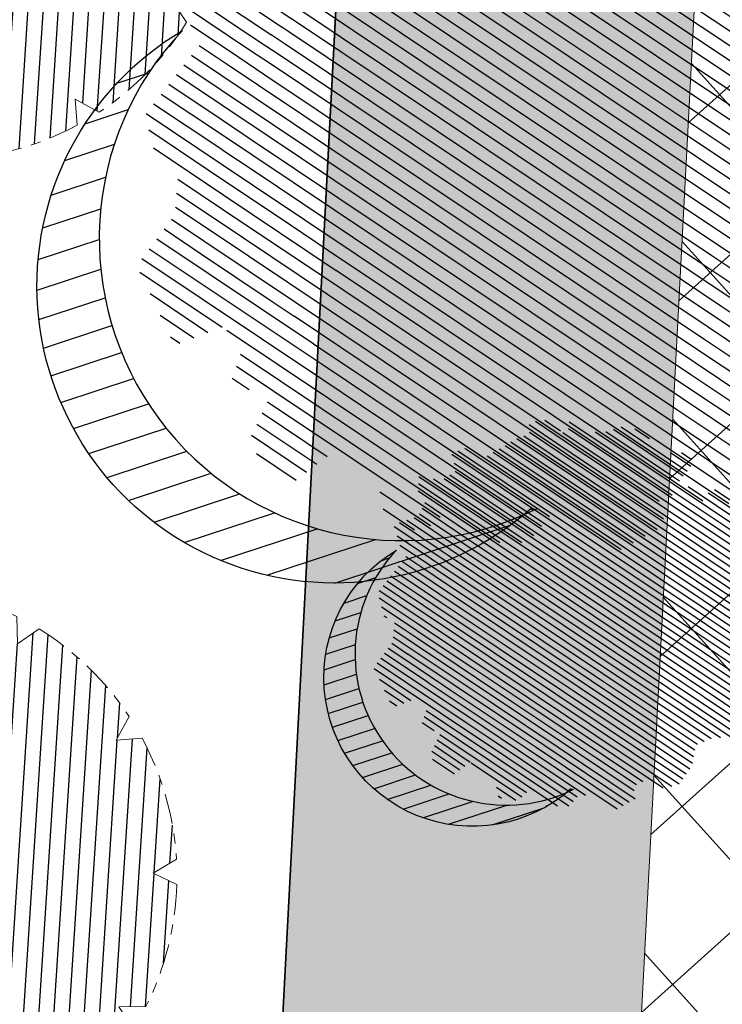
# Model space of a CAD drawing. Units: metres. Extents: x 582238 to 584065, y 2310970 to 2314674.
# Drawn here: x 583157 to 583164, y 2311952 to 2311962 of the extents above; entities that cross this region are included whole.
import ezdxf

# ---------------------------------------------------------------- set-up
doc = ezdxf.new("R2010")
doc.units = ezdxf.units.M
doc.header["$MEASUREMENT"] = 0
doc.linetypes.add('CENTER', pattern=[2, 1.25, -0.25, 0.25, -0.25])
doc.linetypes.add('CONTINOUS', pattern=[0])
for name, color, linetype, lineweight in [('!!SDD-Bolodat', 7, 'CONTINOUS', 25), ('!QH-Grass', 114, 'Continuous', 15), ('!QH-Grass-Hatch', 114, 'Continuous', 9), ('!QH-Ground-Hatch', 250, 'Continuous', 9), ('!QH-GT-Duongdo', 20, 'Continuous', 35), ('!QH-QH-Cây cảnh quan', 98, 'CENTER', 0), ('!QHPK_Đất ao hồ đầm', 154, 'Continuous', 25), ('!QHPK_Đất nông thôn', 57, 'Continuous', 25)]:
    doc.layers.add(name, color=color, linetype=linetype, lineweight=lineweight)
doc.layers.add('cay xanh', color=3, linetype='Continuous')
pattern_1 = [(67.17027211182393, (425339.4895565602, -2325858.279769692), (-0.1152077456541578, 0.0484992303164378), [])]

# ---------------------------------------------------------------- blocks, each defined once
blk = doc.blocks.new('cayvh')
at = {"layer": 'cay xanh'}
h = blk.add_hatch(dxfattribs=at)
h.set_pattern_fill('ANSI31', color=86, scale=5, angle=22)
h.set_pattern_definition([(67.00000000000001, (0, 0), (-0.5753155334077752, 0.2442069553057961), [])])
h.paths.add_polyline_path([(577042.7797835796, 2340378.602560543), (577042.7596437862, 2340377.520351677, 0.1095178435778594), (577047.8310541137, 2340376.396042543), (577048.3532635794, 2340377.389000542), (577048.8769118305, 2340376.441721795, 0.1095174544115899), (577053.8310631154, 2340378.003752291), (577053.7868435794, 2340379.124780542), (577054.7139706995, 2340378.566216253, 0.1095182067042513), (577058.2233685227, 2340382.396052712), (577057.6245435794, 2340383.344780544), (577058.7067462386, 2340383.324640864, 0.1095181571679543), (577059.8310455796, 2340388.39607001), (577058.838103579, 2340388.918260543), (577059.7853896961, 2340389.441912867, 0.1095181088364572), (577058.2233487632, 2340394.396059957), (577057.1023235793, 2340394.351840542), (577057.6608825524, 2340395.278958837, 0.109517089690294), (577053.8310548995, 2340398.788355063), (577052.8823235793, 2340398.189540542), (577052.902463506, 2340399.271756604, 0.1095177997915263), (577047.8310625276, 2340400.396058542), (577047.3088435795, 2340399.403100542), (577046.7851878611, 2340400.350392796, 0.1095171325317668), (577041.8310635685, 2340398.788360807), (577041.8752835792, 2340397.667320542), (577040.9481490328, 2340398.225877256, 0.1095171714804027), (577037.4387514705, 2340394.396048039), (577038.037563579, 2340393.44732054), (577036.9553564051, 2340393.467460304, 0.1095175867172704), (577035.8310555789, 2340388.396064752), (577036.8240035792, 2340387.873840542), (577035.876719624, 2340387.350189411, 0.1095176422296933), (577037.4387403327, 2340382.396060415), (577038.5597835799, 2340382.440280543), (577038.0012236425, 2340381.513140644, 0.1095178366559527), (577041.8310620937, 2340378.003739603)])
h.paths.add_polyline_path([(577047.5810635797, 2340388.396060544, -1), (577048.0810635797, 2340388.396060544, -1)], flags=16)
at = {"layer": '!QH-QH-Cây cảnh quan', "color": 80, "linetype": 'ByBlock'}
for p, q in [((577047.3088435795, 2340399.403100542), (577046.7851835793, 2340400.350400542)), ((577047.8310635797, 2340400.396060542), (577047.3088435795, 2340399.403100542)), ((577052.8823235793, 2340398.189540542), (577052.9024635792, 2340399.271760542)), ((577041.831063579, 2340398.788360541), (577041.8752835792, 2340397.667320542)), ((577053.831063579, 2340398.788360541), (577052.8823235793, 2340398.189540542)), ((577041.8752835792, 2340397.667320542), (577040.948143579, 2340398.225880542)), ((577057.1023235793, 2340394.351840542), (577057.6608835793, 2340395.278960541)), ((577037.4387435793, 2340394.396060541), (577038.037563579, 2340393.44732054)), ((577058.2233635798, 2340394.396060541), (577057.1023235793, 2340394.351840542)), ((577038.037563579, 2340393.44732054), (577036.9553435795, 2340393.467460543)), ((577058.838103579, 2340388.918260543), (577059.7854035789, 2340389.441920541)), ((577059.8310635797, 2340388.396060544), (577058.838103579, 2340388.918260543)), ((577035.8310635797, 2340388.396060544), (577036.8240035792, 2340387.873840542)), ((577036.8240035792, 2340387.873840542), (577035.8767035793, 2340387.350180541)), ((577058.2233635798, 2340382.396060543), (577057.6245435794, 2340383.344780544)), ((577057.6245435794, 2340383.344780544), (577058.7067635794, 2340383.324640541)), ((577037.4387435793, 2340382.396060543), (577038.5597835799, 2340382.440280543)), ((577038.5597835799, 2340382.440280543), (577038.0012235799, 2340381.513140541)), ((577053.831063579, 2340378.003740541), (577053.7868435794, 2340379.124780542)), ((577053.7868435794, 2340379.124780542), (577054.7139635793, 2340378.566220542)), ((577041.831063579, 2340378.003740541), (577042.7797835796, 2340378.602560543)), ((577042.7797835796, 2340378.602560543), (577042.759643579, 2340377.520340542)), ((577047.8310635797, 2340376.396060542), (577048.3532635794, 2340377.389000542)), ((577048.3532635794, 2340377.389000542), (577048.8769235796, 2340376.44170054))]:
    blk.add_line(p, q, dxfattribs=at)
blk.add_circle((577047.8310635797, 2340388.396060544), 0.25, dxfattribs=at)
for centre, radius, start, end in [((577047.8310835793, 2340388.396000543), 12.000058, 95.00011019567586, 119.9999999210302), ((577047.8310635797, 2340388.396100542), 11.999958, 64.99995955370713, 90.00008004031216), ((577047.8309835795, 2340388.395980543), 12.000096, 35.00009057848974, 59.99988945515074), ((577047.8311235794, 2340388.395980543), 12.000092, 125.0000997993698, 149.9998993733258), ((577047.8310435793, 2340388.396040543), 12.00001, 5.000009828689248, 29.99999936882338), ((577047.8310235789, 2340388.396060544), 11.999968, 155.0000001258375, 180.0000987068523), ((577047.8310635797, 2340388.396040543), 11.999982, 335.0000001258375, 1.866882799201138e-05), ((577047.8310635797, 2340388.396040543), 12.000006, 184.9999991358551, 209.9999993688234), ((577047.8310635797, 2340388.396040543), 11.999994, 305.0000004574438, 330.0000006311766), ((577047.8310835793, 2340388.396080541), 12.000042, 214.9999995497309, 239.999899614255), ((577047.8310435793, 2340388.396140543), 12.000082, 275.0001002292316, 299.9998994944316), ((577047.8310635797, 2340388.396020543), 11.999978, 244.9999004284435, 270)]:
    blk.add_arc(centre, radius, start, end, dxfattribs=at)
blk = doc.blocks.new('tree')
h = blk.add_hatch()
h.set_pattern_fill('ANSI31,_O', color=118, angle=22.17027211182394)
h.set_pattern_definition(pattern_1)
h.paths.add_polyline_path([(-2.004665411543101, -2.90355318877846), (-1.740157173306215, -3.308851183857768), (-1.828323816123884, -3.537927438039332), (-1.175862404517829, -3.784633072093129), (-0.7702742415131071, -3.837497192900627), (-0.6997425895533524, -3.44982377346605), (-0.1707178021315485, -3.643660482950509), (0.005623793520499001, -3.925605660770088), (0.8696967817959375, -3.890361313242465), (1.081308358290698, -3.590796362608671), (1.345824907417409, -3.555552014615386), (1.627968136162962, -3.643660482950509), (1.998286318557802, -3.44982377346605), (2.139357932959683, -3.150254018604755), (2.915264278941322, -3.009281429927796), (3.250312479678541, -2.392531755845993), (3.003430921584366, -2.075342228636145), (3.197407507686875, -1.546696220524609), (3.532455708482302, -1.722913157660514), (3.796972257492598, -1.687668809667229), (3.761702276300638, -1.33523493586108), (3.673527322825975, -1.106158680282533), (4.079115486470982, -0.6127522159367801), (4.061480495729483, -0.1898392508737743), (3.867503909219522, 0.1802143957465887), (3.849868918710853, 0.4621595744974912), (4.026210514537524, 0.8850773419253528), (3.814598937693517, 0.8674527653492987), (3.708797304250765, 0.973185810726136), (3.938043871894478, 1.237506413366645), (3.796972257317975, 1.67804395314306), (3.567725689674261, 1.625179832335561), (3.409019084414467, 1.87188066355884), (2.915264278650283, 2.435771020129323), (3.091605874360539, 2.752960546407848), (2.879994297400116, 3.105389617849141), (2.544946096371859, 2.946797256357967), (2.280429547652602, 3.211117858532816), (2.315699528844561, 3.669279974419623), (1.927746356232091, 3.616415854077786), (1.874849694489967, 3.422579144593328), (1.486896522110328, 3.528307385742664), (1.22237997315824, 3.986469501629471), (0.7991651302436367, 3.75738844461739), (0.64045852428535, 3.616415854077786), (-0.1883527933387086, 4.03933362243697), (-0.6644726085360162, 3.810252564027905), (-0.6468376177363098, 3.598796081729233), (-1.122957432409748, 3.545927157625556), (-1.70488719176501, 3.827872336842118), (-2.427888565638568, 3.299226327333599), (-2.145737026294227, 2.841069015674293), (-2.339713612513151, 2.611987957265228), (-2.710031794733367, 2.664852078072726), (-2.745301775983534, 2.241934310644865), (-3.221421591646503, 2.365287127438932), (-3.485938140482177, 2.171450417023152), (-3.556469792267306, 1.836641117464751), (-3.221421591297257, 1.537071363069117), (-3.344866525556426, 1.307995110284537), (-3.468303149798884, 0.9731858102604746), (-3.820986341044772, 0.8322132215835154), (-3.803351350652518, 0.4445398016832769), (-3.556469792092683, 0.2507030917331576), (-3.803351350827142, -0.1545949033461511), (-3.715176397352479, -0.6127522154711187), (-3.397763187298551, -0.788969153072685), (-3.64464474550914, -1.511451872065663), (-3.256691572722047, -1.96961398795247), (-3.09798496752046, -1.775777278468012), (-2.904008381185121, -2.040097880177199), (-2.992183334252331, -2.410151527728885), (-2.868738399876747, -2.709716478362679), (-2.445523556263651, -2.903553187847137)])
h.paths.add_polyline_path([(-2.374983594054356, -1.811016822699457), (-2.639500142773613, -0.9828058639541268), (-2.568960180273279, 0.0216220337897539), (-2.833476729108951, 0.7088604047894478), (-2.551325189706403, 1.748532648663967), (-2.251546969637274, 1.801396769937127), (-1.793053834757301, 2.27717865910381), (-1.793053834699094, 2.682471850421279), (-1.440378953760955, 3.2463622065261), (-0.9466158373397774, 3.070145269390195), (0.4060178623185493, 3.366203559562563), (1.072490863036364, 2.735338371712714), (1.363451587618328, 2.682471850421279), (1.980651328049134, 2.858688787557183), (2.156992923875804, 2.136206068564206), (2.932890958618372, 1.572315712459385), (3.338479122030548, 0.9203216899186372), (3.373749103280715, 0.1625946233980358), (3.339370380388571, -0.0778837553225458), (3.597876371175516, -0.4928003791719675), (3.502371511480305, -1.16950915986672), (2.633112739014904, -1.775777278002351), (2.47440613398794, -2.251559167169034), (1.892476374283432, -2.445395877119153), (1.627968136337585, -2.885933415964245), (0.8168001208687201, -3.062150353565812), (0.3054020129493438, -2.868308840785175), (-0.6292026272858493, -3.185498367529362), (-1.105322442657779, -2.991661657113581), (-0.6997425896697678, -2.498259996064007), (-1.03479079058161, -2.022478108294308)], flags=16)
h = blk.add_hatch()
h.set_pattern_fill('ANSI31,_O', color=86, angle=22.17027211182394)
h.set_pattern_definition(pattern_1)
h.paths.add_polyline_path([(-2.374983594170771, -1.811016822699457), (-1.034790789999533, -2.022478108294308), (-0.6997425896115601, -2.498259996064007), (-1.105322442250326, -2.991661658044904), (-0.6292026267619804, -3.185498367529362), (0.3054020134732127, -2.868308840319514), (0.8168001200538128, -3.062150354031473), (1.62796813622117, -2.885933416429907), (1.892476375040132, -2.445395876653492), (2.474406133871525, -2.251559167169034), (2.633112739073112, -1.775777278468012), (3.502371511480305, -1.169509158935397), (3.597876371117308, -0.4928003796376288), (3.33937038044678, -0.0778837557882071), (3.179772517003584, -1.194267149548977), (2.298064538626931, -1.564315992873162), (0.9578717355034314, -2.498259996995329), (0.0937987466459163, -2.374907180201262), (-0.8055442227632738, -1.634804689791053), (-0.946615837223362, -0.7361050336621702), (-1.369838991493452, -0.3131872648373246), (-2.004665411892347, 1.343234654515981), (-1.634347230312414, 1.660424180328845), (-1.070060771773569, 2.0128532522358), (-0.9289808465982788, 2.770580318756401), (-0.2236144635244273, 2.929177484009414), (-0.1178128303145058, 2.664852078538388), (0.2348703611060046, 2.999661376699805), (0.7815301372320392, 2.788204895332455), (1.072490863210987, 2.735338373109698), (0.4060178623185493, 3.366203559562563), (-0.946615837223362, 3.070145268924534), (-1.44037895364454, 3.246362207457423), (-1.793053834757301, 2.682471850421279), (-1.793053834757301, 2.277178657706826), (-2.251546969928313, 1.801396769471466), (-2.551325189648196, 1.748532649129629), (-2.833476729108951, 0.7088604043237865), (-2.568960180331487, 0.0216220337897539), (-2.639500142890028, -0.9828058639541268)])
h = blk.add_hatch()
h.set_pattern_fill('ANSI31,_O', color=72, angle=22.17027211182394)
h.set_pattern_definition(pattern_1)
h.paths.add_polyline_path([(-0.9466158369905316, -0.7361050327308476), (-0.8055442228214815, -1.634804689325392), (0.0937987471115776, -2.3749071797356), (0.9578717347467318, -2.498259996995329), (2.298064539616461, -1.564315992873162), (3.179772516945377, -1.194267149083316), (3.37374910339713, 0.162594623863697), (3.338479122205172, 0.9203216903842985), (2.932890959025826, 1.572315711528062), (2.156992923468351, 2.136206069495528), (1.980651328049134, 2.858688787557183), (1.363451587210875, 2.682471849955618), (0.7815301397349687, 2.788204894866794), (0.2348703612806275, 2.999661377165467), (-0.1178128303727135, 2.664852078072726), (-0.2236144636408426, 2.929177484009414), (-0.9289808465982788, 2.770580319687724), (-1.070060771831776, 2.012853251304477), (-1.634347229497507, 1.660424180794507), (-2.004665411892347, 1.343234653584659), (-1.36983899155166, -0.3131872648373246)])
blk = doc.blocks.new('cx6')
at = {"layer": 'cay xanh'}
h = blk.add_hatch(dxfattribs=at)
h.set_pattern_fill('ANSI31', color=250, scale=2.100000000041859, angle=13.86219872360917, style=0)
h.set_pattern_definition([(58.86219872360915, (-3287423.727140437, -1214024.173389612), (-0.2246806043848537, 0.1357382629032946), [])])
edge = h.paths.add_edge_path()
edge.add_arc((0.7750441611369734, 1.738649251705688), 2.72955649816541, -18.64046517886328, 172.1180901344263, ccw=False)
edge.add_arc((0.589514447328763, 1.006279825553692), 2.775438621868483, 357.1070842506099, 517.1812535434448)
edge.add_arc((-1.936922331972105, 2.082244917645631), 0.03178826829885826, 75.05741711680298, 179.283143239681, ccw=False)
at = {"layer": 'cay xanh', "color": 250, "elevation": -0.0005956078665929435}
blk.add_lwpolyline([(-1.928725696986142, 2.112958256382198, -1.098586484426199), (3.361416064200741, 0.8662049522118376, 0.8396512658385243), (-1.968708112269024, 2.082642626529352, -0.4889523857868433)], format="xyb", close=True, dxfattribs=at)
at = {"layer": 'cay xanh', "color": 114, "xscale": 0.9031680000194633, "yscale": 0.9031680000194633, "zscale": 0.9031680000194633, "rotation": 299.6636657044562}
blk.add_blockref('tree', (0.03183060081738653, -0.2730033817776863, -0.0005956078665929435), dxfattribs=at)

msp = doc.modelspace()

# ---------------------------------------------------------------- hatches: boundary and pattern name
at = {"layer": '!QH-Grass-Hatch'}
h = msp.add_hatch(dxfattribs=at)
h.set_pattern_fill('CROSS', color=256, scale=3)
h.set_pattern_definition([(356.9826734054479, (583286.59735817, 2311966.770533551), (0.7884387059328193, 0.7094817876358641), [0.375, -1.125]), (86.98267340544793, (583286.7747286169, 2311966.573423875), (-0.709481787635864, 0.7884387059328193), [0.375, -1.125])])
h.paths.add_polyline_path([(583317.0383464491, 2311906.515142802), (583321.1525326895, 2311903.104217474), (583349.7387841792, 2311936.593619571), (583316.2148275344, 2311965.20936651), (583160.9973719277, 2311973.391037021), (583157.237648486, 2311902.0639522), (583158.7851199444, 2311901.9823834, 0.4142135624675643), (583160.88762316, 2311903.874334834), (583164.0984887943, 2311964.788838222, -0.4142135624303263), (583170.4059984412, 2311970.464692525), (583280.136981446, 2311964.680660414, -0.3728246933344907), (583285.796499214, 2311959.232344678, 0.3728246934148556), (583286.7397521756, 2311958.324292055), (583287.8100630813, 2311958.267874875), (583287.903537149, 2311960.041205497), (583312.8688787082, 2311958.725256854), (583310.5001711502, 2311913.787642047), (583285.5348295908, 2311915.103590691), (583285.6283036587, 2311916.876921314), (583284.6296899966, 2311916.92955926, 0.4142135625106814), (583283.578438388, 2311915.983583543), (583281.3302989986, 2311873.333311255, -0.1717402599953683), (583279.7976939699, 2311869.634586301), (583271.3274570701, 2311860.226455037, -0.226369987729372), (583266.5525524515, 2311858.249325689), (583164.7737992937, 2311863.614187659, -0.4142135622631034), (583159.0979449925, 2311869.921697305), (583159.887502201, 2311884.90067525, 0.4142135622747074), (583157.9955507668, 2311887.003178464), (583156.4480793052, 2311887.084747264), (583155.0492841012, 2311860.54769322), (583271.2503796507, 2311854.42261489), (583270.6050808766, 2311854.940403762)])
h.paths.add_polyline_path([(583311.6727915021, 2311920.835688693), (583313.2940402164, 2311951.592989495), (583322.2815631779, 2311951.119247987), (583320.6603144635, 2311920.361947186)], flags=16)
h.paths.add_polyline_path([(583321.9419273174, 2311927.610310733), (583322.7525516744, 2311942.988961134), (583331.7400746361, 2311942.515219626), (583330.9294502789, 2311927.136569225)], flags=16)
at = {"layer": '!QH-Ground-Hatch'}
h = msp.add_hatch(dxfattribs=at)
h.set_pattern_fill('ANSI37', color=256, scale=10, angle=-3.017326579357415)
h.set_pattern_definition([(41.98267342064258, (0, 0), (-0.8361323055225391, 0.929183925636665), []), (131.9826734206426, (0, 0), (-0.929183925636665, -0.836132305522539), [])])
h.paths.add_polyline_path([(583285.6022839653, 2311954.378696117, -0.4142135624762362), (583286.6535355737, 2311955.324671834), (583287.6521492441, 2311955.272033887), (583287.8100630813, 2311958.267874875), (583286.7397521755, 2311958.324292055, -0.3728246933811701), (583285.7964992139, 2311959.232344678, 0.3728246933302573), (583280.136981446, 2311964.680660415), (583170.405998441, 2311970.464692526, 0.4142135624254752), (583164.0984887943, 2311964.788838223), (583160.8876231601, 2311903.874334835, -0.4142135625022125), (583158.7851199441, 2311901.9823834), (583157.237648486, 2311902.063952201), (583156.4480793052, 2311887.084747265), (583157.9955507673, 2311887.003178464, -0.4142135622874462), (583159.887502201, 2311884.900675249), (583159.0979449926, 2311869.921697306, 0.41421356226714), (583164.7737992936, 2311863.61418766), (583266.5525524524, 2311858.24932569, 0.2263699877495693), (583271.3274570709, 2311860.226455037), (583279.7976939704, 2311869.634586302, 0.1717402599672599), (583281.3302989986, 2311873.333311255), (583283.578438388, 2311915.983583543, -0.414213562473419), (583284.6296899964, 2311916.92955926), (583285.6283036587, 2311916.876921314), (583285.7862174958, 2311919.872762301), (583284.7876038312, 2311919.925400247, -0.4142135620278602), (583283.8416281155, 2311920.976651855)])
h.paths.add_polyline_path([(583231.5307523232, 2311952.222853074), (583231.9518068653, 2311960.210832291, -0.4142135622577618), (583234.0543100814, 2311962.102783724), (583269.0057882408, 2311960.26045563, -0.4142135624619131), (583270.8977396743, 2311958.157952414), (583270.4766851316, 2311950.16997317, -0.4142135625102862), (583268.3741819141, 2311948.278021737), (583233.422703755, 2311950.120349858, -0.4142135622624163)], flags=16)
h.paths.add_polyline_path([(583225.2232426738, 2311946.54699878, 0.4142135622315353), (583226.1692183898, 2311945.495747171), (583232.1606734174, 2311945.179931455, -0.4142135623487648), (583233.1066491334, 2311944.128679846), (583233.0540111877, 2311943.130066197), (583238.0470794995, 2311942.866876468), (583238.0997174452, 2311943.865490115, -0.4142135623024068), (583239.1509690537, 2311944.811465831), (583269.1096058491, 2311943.232315479, -0.4142135622491752), (583270.055581565, 2311942.181063871), (583269.6862901014, 2311935.175100879), (583267.6889432869, 2311935.278109499), (583267.4783915034, 2311931.283654848), (583269.4757383178, 2311931.180646229), (583269.3178490859, 2311928.185272046, -0.4142135624079599), (583268.2665974777, 2311927.23929633), (583267.2679838361, 2311927.291934275), (583267.0047941069, 2311922.298865963), (583268.0034077493, 2311922.246228017, -0.4142135620852525), (583268.9493834646, 2311921.194976409), (583268.7404341544, 2311917.230922865, -0.4142135624028935), (583267.689182546, 2311916.284947149), (583266.6905689052, 2311916.337585093), (583266.4273791759, 2311911.344516781), (583267.4259928169, 2311911.291878836, -0.4142135622721891), (583268.3719685331, 2311910.240627228), (583267.844787841, 2311900.239290072, -0.4142135625902776), (583266.7935362324, 2311899.293314355), (583252.8127180532, 2311900.030257565, -0.4142135621641507), (583251.8667423376, 2311901.081509172), (583252.39392303, 2311911.082846329, -0.4142135623241864), (583253.4451746375, 2311912.028822045), (583254.443788282, 2311911.9761841), (583254.7069780113, 2311916.969252413), (583253.708364368, 2311917.021890357, -0.4142135625065726), (583252.762388651, 2311918.073141966), (583252.9713379617, 2311922.037195512, -0.4142135628041599), (583254.0225895718, 2311922.983171228), (583255.021203213, 2311922.930533282), (583255.2843929422, 2311927.923601594), (583238.3079606744, 2311928.818446682, -0.4142135624630908), (583237.361984958, 2311929.869698292), (583237.4154121795, 2311930.883285574), (583232.4223438677, 2311931.146475303), (583232.36970592, 2311930.147861622, -0.4142135622473626), (583231.3184543112, 2311929.201885907), (583217.9537376463, 2311929.906353776, -0.4142135623825242), (583217.0077619303, 2311930.957605385), (583217.0603998774, 2311931.956219058), (583212.0673315651, 2311932.219408788), (583212.0146936183, 2311931.220795115, -0.4142135624009124), (583210.9634420095, 2311930.274819399), (583201.3600444397, 2311930.781024296, -0.4142135623610476), (583200.4140687234, 2311931.832275905), (583200.5712302809, 2311934.813845085), (583194.5800847199, 2311935.139849236), (583194.4215974736, 2311932.133129938, -0.4142135623588305), (583193.3703458649, 2311931.187154222), (583171.4008452942, 2311932.345189043, -0.4142135623910466), (583170.4548695782, 2311933.396440652), (583170.771400441, 2311939.401462981, -0.4142135623702415), (583171.8226520501, 2311940.347438697), (583172.821265718, 2311940.29480075), (583173.5056570605, 2311953.278638546), (583172.5070433993, 2311953.331276492, -0.4142135623490796), (583171.5610676818, 2311954.3825281), (583171.8775985375, 2311960.387550429, -0.4142135623830883), (583172.9288501454, 2311961.333526146), (583194.8983507176, 2311960.175491347, -0.4142135623720409), (583195.8443264345, 2311959.12423974), (583195.5277955786, 2311953.119217411, -0.4142135622322312), (583194.4765439712, 2311952.173241694), (583193.4779303081, 2311952.225879638), (583193.2147405808, 2311947.232811328), (583194.2133542441, 2311947.180173382, -0.4142135622564478), (583195.1593299609, 2311946.128921774), (583194.7906365128, 2311939.134303886), (583200.7817820662, 2311938.808299736), (583201.1510119349, 2311945.813094131, -0.4142135624233398), (583202.2022635442, 2311946.759069848), (583208.1939454995, 2311946.44324217, 0.4142135621695539), (583209.2451971081, 2311947.389217885), (583209.5610002783, 2311953.380434816, -0.4142135619729303), (583210.6122518863, 2311954.326410531), (583211.610865562, 2311954.273772585), (583212.084582559, 2311963.260830499), (583224.0681734527, 2311962.62916318), (583223.5944564561, 2311953.642105266), (583224.5930701204, 2311953.58946732, -0.4142135622705329), (583225.5390458367, 2311952.538215712)], flags=16)
h.paths.add_polyline_path([(583222.928232644, 2311950.154525836), (583211.9067484644, 2311950.735479527), (583212.5402791018, 2311962.754420327), (583223.5617632812, 2311962.173466636)], flags=0)
h.paths.add_polyline_path([(583247.5268059516, 2311941.884800465), (583246.94585226, 2311930.863316286), (583202.9703441678, 2311933.181310223), (583203.5512978594, 2311944.202794403)], flags=0)
h.paths.add_polyline_path([(583219.373165579, 2311954.105229758), (583215.8574523872, 2311954.290546592), (583216.0953461675, 2311958.803716405), (583219.6110593597, 2311958.618399571)], flags=0)
h.paths.add_polyline_path([(583243.5761020294, 2311938.3297334), (583243.390785195, 2311934.814020208), (583206.9210480899, 2311936.736377289), (583207.1063649246, 2311940.252090481)], flags=0)
h.paths.add_polyline_path([(583242.5269069643, 2311937.385608279), (583242.4466600732, 2311935.863215273), (583207.9702431551, 2311937.68050241), (583208.0504900459, 2311939.202895416)], flags=0)
h.paths.add_polyline_path([(583248.0309075931, 2311923.298998857), (583246.0841048372, 2311886.365493976), (583170.1894665528, 2311890.365977733), (583172.136269253, 2311927.299482783)], flags=16)
h.paths.add_polyline_path([(583256.4778219636, 2311941.412983248), (583267.4993061428, 2311940.832029555), (583265.4445019381, 2311901.849589775), (583254.4230177583, 2311902.430543466)], flags=0)
h.paths.add_polyline_path([(583260.0328890292, 2311937.462279325), (583263.5486022215, 2311937.276962491), (583261.8894348729, 2311905.800293698), (583258.3737216811, 2311905.985610532)], flags=0)
h.paths.add_polyline_path([(583260.97701415, 2311936.41308426), (583262.4994071557, 2311936.332837369), (583260.9453097517, 2311906.849488763), (583259.4229167454, 2311906.929735653)], flags=0)
h.paths.add_polyline_path([(583192.0255075584, 2311933.757518606), (583173.0117157168, 2311934.756301628), (583174.2736884673, 2311958.763161782), (583193.2874803101, 2311957.76437876)], flags=0)
h.paths.add_polyline_path([(583189.2233366711, 2311952.628897604), (583188.5219140082, 2311939.127893445), (583177.0960999553, 2311939.699367384), (583177.7975226186, 2311953.200371544)], flags=0)
h.paths.add_polyline_path([(583188.1686936613, 2311951.686704353), (583187.5797207576, 2311940.182536454), (583178.1507429649, 2311940.641560635), (583178.7397158694, 2311952.145728534)], flags=0)
h.paths.add_polyline_path([(583230.9729422707, 2311882.107201909, -0.4142135623697892), (583231.9153415784, 2311881.052743022), (583231.8593117913, 2311880.054313968), (583242.8422587821, 2311879.43797352), (583242.8982885726, 2311880.436402598, -0.4142135625389841), (583243.9527474622, 2311881.378801904), (583247.9160683666, 2311881.156388468, -0.4142135624719187), (583248.8584676719, 2311880.101929578), (583248.8024378805, 2311879.103500499), (583253.7945833678, 2311878.823351538), (583253.8506131592, 2311879.821780617, -0.4142135623487542), (583254.9050720488, 2311880.764179922), (583264.9045607444, 2311880.203029133, -0.4142135621605854), (583265.8469600495, 2311879.148570244), (583265.0625302352, 2311865.170336017, -0.4142135621634205), (583264.0080713469, 2311864.227936712), (583254.0074498795, 2311864.789151055, -0.4145460966550783), (583253.065114822, 2311865.844743333), (583253.1222131471, 2311866.841975465), (583248.1300676465, 2311867.122124427), (583248.0740378557, 2311866.123695352, -0.4142135624341775), (583247.0195789664, 2311865.181296046), (583243.0562580632, 2311865.403709483, -0.4142135619979798), (583242.1138587579, 2311866.458168371), (583242.1698885476, 2311867.456597448), (583231.1869415605, 2311868.072937896), (583231.1321075141, 2311867.075578671, -0.4145460966939344), (583230.0775856633, 2311866.132045903), (583220.0769641958, 2311866.693260247, -0.4142135621679424), (583219.1345648897, 2311867.747719135), (583219.3024639369, 2311870.739614928), (583213.2336587047, 2311871.069844876), (583213.0759236686, 2311868.077396016, -0.4142135621649882), (583212.0246720609, 2311867.1314203), (583202.0222019248, 2311867.658660711, -0.4145460966690241), (583201.0762866064, 2311868.71104592), (583201.1299971472, 2311869.70846628), (583190.1450199018, 2311870.287495631), (583190.0923819575, 2311869.28888199, -0.4142135620424143), (583189.0411303506, 2311868.342906273), (583185.0770768056, 2311868.551855577, -0.4142135624385594), (583184.1311010877, 2311869.603107184), (583184.1837390311, 2311870.601720824), (583179.1906707049, 2311870.864910546), (583179.1392248641, 2311869.867370838, -0.4145460966580627), (583178.0879141445, 2311868.920261452), (583168.0854440086, 2311869.447501864, -0.4142135621756607), (583167.1394682918, 2311870.498753471), (583167.8764114808, 2311884.479571651, -0.4142135621607215), (583168.9276630875, 2311885.425547369), (583178.9290002439, 2311884.898366692, -0.4142135623485865), (583179.8749759621, 2311883.847115085), (583179.8223380189, 2311882.848501441), (583184.8154063317, 2311882.585311719), (583184.8680442749, 2311883.583925363, -0.4142135624709042), (583185.9192958816, 2311884.529901081), (583189.883349428, 2311884.320951777, -0.4142135625692147), (583190.829325146, 2311883.269700169), (583190.7766872019, 2311882.271086526), (583201.7616644511, 2311881.692057175), (583201.8143023958, 2311882.690670793, -0.4142135623508571), (583202.8655540049, 2311883.636646508), (583212.86689116, 2311883.109465803, -0.4142135621533733), (583213.8128668754, 2311882.058214195), (583213.4442104894, 2311875.064299527), (583219.5265830985, 2311874.733331319), (583219.9189946863, 2311881.725953364, -0.4142135621501145), (583220.9734535732, 2311882.668352671)], flags=16)
h.paths.add_polyline_path([(583263.2861169042, 2311877.808227039), (583262.6677281461, 2311866.788779863), (583221.6954080279, 2311869.088062396), (583222.3137967861, 2311880.107509571)], flags=0)
h.paths.add_polyline_path([(583211.256591457, 2311880.70917995), (583210.6756377826, 2311869.687695771), (583169.6957437051, 2311871.84778777), (583170.27669738, 2311882.869271951)], flags=0)
h.paths.add_polyline_path([(583225.8554233599, 2311876.144752383), (583259.3233597161, 2311874.266600464), (583259.1261015725, 2311870.751537051), (583225.6581652153, 2311872.629688968)], flags=0)
h.paths.add_polyline_path([(583226.7959790672, 2311875.092356313), (583258.2709636454, 2311873.326044758), (583258.1855458646, 2311871.803933122), (583226.710561287, 2311873.570244677)], flags=0)
h.paths.add_polyline_path([(583207.3058875403, 2311877.154112879), (583207.1205707118, 2311873.638399686), (583173.6464476218, 2311875.402854841), (583173.8317644512, 2311878.918568033)], flags=0)
h.paths.add_polyline_path([(583206.256692477, 2311876.209987757), (583206.176445588, 2311874.687594751), (583174.6956426855, 2311876.346979964), (583174.7758895741, 2311877.86937297)], flags=0)
at = {"layer": '!QHPK_Đất ao hồ đầm'}
h = msp.add_hatch(dxfattribs=at)
h.set_pattern_fill('MUDST', color=256, scale=0.3, style=0)
h.set_pattern_definition([(0, (-500, 0), (3.81, 1.905), [1.905, -1.905, 0, -1.905, 0, -1.905])])
h.paths.add_polyline_path([(583312.8819096925, 2311815.138686371), (583331.1851086022, 2311837.739220742), (583354.7166252712, 2311867.080384938), (583386.8104142406, 2311909.097936704), (583409.6298142406, 2311936.464836704), (583436.6216013537, 2311966.525462416), (583437.1311179283, 2311966.363445833), (583437.8678660352, 2311967.148603119), (583437.6685882348, 2311967.554383509), (583457.6031142408, 2311991.007736704), (583480.9629598359, 2312017.949759103, 0.03210075720870217), (583481.9572328349, 2312021.267282001), (583481.951326436, 2312021.310623245), (583481.9713871249, 2312021.328888319, 0.1613533535321715), (583480.3555144463, 2312038.235831472), (583478.5398985461, 2312036.27098184), (583477.5285658578, 2312036.404693131), (583465.3630028383, 2312022.814143322), (583463.7508, 2312020.2663), (583402.0097000002, 2311950.085200001), (583335.6951, 2311871.5129), (583295.8683, 2311822.4051), (583292.0301525979, 2311823.193098238), (583290.4056137054, 2311821.168504667), (583291.3901000001, 2311818.114200001), (583263.9166, 2311782.2062), (583240.3203, 2311751.3658), (583207.4675, 2311707.370300001), (583194.1580532502, 2311690.66728889), (583193.8239000001, 2311689.0992), (583180.5093, 2311666.9999), (583178.2933, 2311663.258), (583179.4687880904, 2311659.681557894), (583175.7769379177, 2311653.680776698), (583172.5691139634, 2311655.806763292), (583163.2485954356, 2311639.719217655), (583160.1055797429, 2311634.294261066), (583155.5098103057, 2311623.812892321), (583156.0361847389, 2311621.673068373), (583152.9328382066, 2311614.212642443), (583153.418744328, 2311612.002609056), (583152.8860862777, 2311610.991769261), (583151.8284768913, 2311609.199098417), (583150.0890323406, 2311605.439350427), (583147.7699091054, 2311599.103825901), (583146.7949392903, 2311595.44542258), (583144.946912663, 2311593.147394479), (583140.465263317, 2311593.147394479), (583139.3968225896, 2311592.514660006), (583138.371991688, 2311590.354635424), (583137.9765099492, 2311588.921102479), (583135.0816043848, 2311582.154301476), (583133.6392263309, 2311579.076957973), (583132.8490073965, 2311577.391009482), (583130.9168660397, 2311573.268745811), (583128.1300439299, 2311566.894300149), (583127.5480070119, 2311565.081379909), (583123.8738792047, 2311557.630386024), (583123.2415367335, 2311555.05581127), (583119.717302284, 2311550.547106266), (583111.2770069041, 2311537.030916332), (583109.7747103202, 2311532.512176043), (583104.0411858911, 2311521.434084218), (583101.4102838614, 2311517.400124745), (583097.7470585108, 2311510.221861236), (583095.9154458354, 2311508.389113107), (583093.781347358, 2311503.820293133), (583085.1686567378, 2311484.831506276), (583082.6064833653, 2311478.697674601), (583080.9215106599, 2311474.663857428), (583076.7344686973, 2311469.012909661), (583075.5183127166, 2311466.604092127), (583068.8690773958, 2311452.152837021), (583066.0855558651, 2311447.811236171), (583064.1557786943, 2311444.760149281), (583062.2582001191, 2311440.807207641), (583061.1897593918, 2311439.470828797), (583056.9721, 2311433.457), (583053.5537398312, 2311426.918113694), (583053.2527711322, 2311424.961572768), (583052.2887616352, 2311423.72157741), (583051.1838177473, 2311422.384755506), (583049.1860175709, 2311418.563218988), (583043.2955761269, 2311407.21140149), (583042.7623046906, 2311404.944358384), (583041.215380413, 2311401.064074368), (583039.9763344008, 2311400.007312084), (583037.6490405898, 2311395.329217197), (583036.7191836113, 2311393.571606938), (583035.8284781756, 2311390.750592639), (583035.6211011248, 2311389.261186311), (583034.045381753, 2311385.783839262), (583032.5507, 2311383.387763023), (583031.2918169232, 2311381.04448207), (583028.1246533388, 2311374.782592625), (583023.3722, 2311364.892), (583021.5444193359, 2311362.90205651), (583020.6362612938, 2311361.172504338), (583018.5820260597, 2311351.294562872), (583009.905797869, 2311341.995951537), (583006.9509975287, 2311337.91), (582999.6752171346, 2311327.6), (582991.5984333942, 2311313.365989266), (582985.3550870118, 2311297.385889757), (582984.5826292008, 2311295.428990974), (582971.905540531, 2311268.397562339), (582970.1398609504, 2311264.632593676), (582969.0600000002, 2311262.33), (582955.2993530409, 2311212.712095979), (582954.5842630733, 2311208.35774412), (582948.3212443182, 2311187.111441528), (582953.46324581, 2311186.841084595, 0.1666614732612242), (582960.9189573108, 2311197.147415999), (582964.6591168883, 2311211.92068393, -0.01212339076143469), (582966.0735146608, 2311216.987760808), (582966.2181648009, 2311223.89708987), (582975.1026466555, 2311252.647694303), (582978.2411912918, 2311262.804173523), (582988.2578231101, 2311282.71621831), (582992.4730980315, 2311290.274447245), (582993.4932579407, 2311292.103652288), (582998.2076773829, 2311300.556875886), (583007.7568663829, 2311321.805299517), (583013.5092749414, 2311331.589501773), (583017.3632932791, 2311336.667741383), (583021.0905182323, 2311342.482745229), (583022.3956835314, 2311343.910826044), (583046.3623570517, 2311396.453871571, -0.01811749467933042), (583053.1246481325, 2311409.960663348), (583092.7955069217, 2311482.507773044), (583127.2354888098, 2311542.255494043), (583130.6135232223, 2311548.275143685), (583133.0075951895, 2311553.795407163), (583133.7905213648, 2311556.383463102), (583142.0852529502, 2311571.41788044), (583144.6800375736, 2311575.25792414), (583145.027208795, 2311577.301776298), (583151.7448293214, 2311586.472597221), (583152.224537403, 2311587.759884598), (583152.224537403, 2311589.97423175), (583158.5970231694, 2311602.994603429), (583158.3571691285, 2311604.434619816), (583157.0718206536, 2311606.691335009), (583158.7003570534, 2311610.731325764), (583161.0627971003, 2311612.759648751), (583165.7134174253, 2311615.887425255), (583167.5923052354, 2311619.020302201), (583168.0440016405, 2311620.988586616), (583168.7199539375, 2311623.934074681), (583176.8477351841, 2311637.468319614), (583184.4849058931, 2311651.033928539), (583185.9697720751, 2311654.437603638), (583185.9697720751, 2311657.677630891), (583189.9851951471, 2311661.768596157), (583191.7085363151, 2311662.292406767), (583198.0271195498, 2311672.717357121), (583202.1100894718, 2311679.45379742), (583202.5461877278, 2311680.784721658), (583202.197309123, 2311682.224738045), (583201.574418531, 2311684.795754577), (583205.3917288485, 2311687.450252058), (583207.9101962771, 2311689.779369474), (583210.8865668746, 2311690.471334682), (583213.099612271, 2311690.471334682), (583214.5886868964, 2311692.327104912), (583216.9278142408, 2311695.535336704), (583252.6178142406, 2311740.915336704), (583253.9054142407, 2311742.542236704), (583269.4736142408, 2311765.732036705)])
at = {"layer": '!QHPK_Đất nông thôn'}
h = msp.add_hatch(dxfattribs=at)
h.set_pattern_fill('BRASS', color=256, angle=45, style=0)
h.set_pattern_definition([(45, (0, 0), (-4.490128060534577, 4.490128060534577), []), (45, (-2.245064030284993, 2.245064030401409), (-4.490128060534577, 4.490128060534577), [3.175, -1.5875])])
h.paths.add_polyline_path([(583137.9765099492, 2311588.921102479), (583138.371991688, 2311590.354635424), (583139.3968225896, 2311592.514660006), (583140.465263317, 2311593.147394479), (583144.946912663, 2311593.147394479), (583146.7949392903, 2311595.44542258), (583147.7699091054, 2311599.103825901), (583150.0890323406, 2311605.439350427), (583151.8284768913, 2311609.199098417), (583152.8860862777, 2311610.991769261), (583153.418744328, 2311612.002609056), (583152.9328382066, 2311614.212642443), (583156.0361847389, 2311621.673068373), (583155.5098103057, 2311623.812892321), (583160.1055797429, 2311634.294261066), (583163.2485954356, 2311639.719217655), (583172.5691139634, 2311655.806763292), (583175.7769379177, 2311653.680776698), (583179.4687880904, 2311659.681557894), (583178.2933, 2311663.258), (583180.5093, 2311666.9999), (583193.8239000001, 2311689.0992), (583194.1580532502, 2311690.66728889), (583207.4675, 2311707.370300001), (583240.3203, 2311751.3658), (583263.9166, 2311782.2062), (583291.3901000001, 2311818.114200001), (583290.4056137054, 2311821.168504667), (583279.9034285053, 2311808.080078936), (583251.93, 2311829.69), (583248.88, 2311825.73), (583245.83, 2311821.76), (583242.79, 2311817.79), (583239.74, 2311813.82), (583236.6900000001, 2311809.86), (583233.64, 2311805.9), (583230.59, 2311801.94), (583227.54, 2311797.98), (583224.48, 2311794.03), (583221.4400000001, 2311790.06), (583218.39, 2311786.1), (583215.34, 2311782.14), (583212.29, 2311778.18), (583213.0962182948, 2311777.559223221), (583207.1223323554, 2311771.002912511), (583199.6795777949, 2311761.565907849), (583197.5643685203, 2311763.234126107), (583192.652198507, 2311757.4027955), (583194.8031100304, 2311755.590920338), (583184.3290057008, 2311743.033718546), (583163.4601049059, 2311718.014395632), (583148.5652635325, 2311699.54156989), (583148.3921744124, 2311696.257833055), (583165.9980198843, 2311681.174298078), (583160.9800003399, 2311674.480000454), (583159.890000151, 2311675.350000605), (583157.4900001509, 2311672.500000604), (583155.9405287362, 2311670.229488036), (583156.6156655862, 2311669.574809879), (583144.1707181779, 2311649.701048058), (583140.3360977119, 2311646.473171336), (583138.6400001508, 2311643.220000606), (583134.2500001509, 2311634.800000605), (583132.650000151, 2311631.460000605), (583132.120000151, 2311624.610000604), (583128.670000151, 2311619.500000604), (583125.3424191952, 2311615.758041643), (583122.8112880685, 2311609.554987896), (583111.0200001511, 2311615.730000604), (583108.5300001509, 2311612.000000604), (583098.890000151, 2311597.570000604), (583105.0200001509, 2311592.530000605), (583107.580000151, 2311590.850000605), (583109.3803294213, 2311590.022230163), (583108.2100001511, 2311588.370000604), (583102.930000151, 2311580.940000604), (583105.680000151, 2311578.030000605), (583097.5022998818, 2311567.165031248), (583094.390000151, 2311563.030000604), (583091.4700001508, 2311560.150000604), (583089.8000001509, 2311558.360000605), (583087.1600001508, 2311555.150000605), (583085.0300001511, 2311551.230000604), (583081.1300001508, 2311546.680000605), (583078.4900001506, 2311542.140000605), (583080.356352842, 2311540.882668265), (583078.050793099, 2311537.460353023), (583076.160000151, 2311534.110000605), (583080.420000151, 2311531.490000604), (583079.9300001508, 2311530.680000605), (583082.4690415112, 2311528.112642798), (583079.3000001507, 2311522.120000605), (583076.440000151, 2311516.260000605), (583072.850000151, 2311508.640000605), (583066.890000151, 2311497.750000605), (583063.5200001507, 2311491.410000604), (583060.1100001507, 2311485.450000605), (583058.0500001509, 2311482.190000604), (583056.0200001509, 2311478.870000605), (583052.3100001509, 2311471.570000604), (583047.910000151, 2311463.440000605), (583044.9800001509, 2311457.640000605), (583041.5000001509, 2311451.250000605), (583041.1200001508, 2311450.000000605), (583037.2100001508, 2311442.370000605), (583036.8100001509, 2311442.510000604), (583033.0600001509, 2311435.130000605), (583030.1800001508, 2311429.850000605), (583027.5200001509, 2311424.590000604), (583020.840000151, 2311414.520000604), (583015.7500001509, 2311406.470000605), (583015.360000151, 2311406.660000604), (583010.3000001509, 2311398.560000604), (583008.600000151, 2311399.460000604), (583004.0800001507, 2311392.160000604), (583000.0000001509, 2311385.580000605), (582997.7199474927, 2311381.913111793), (582993.3200001509, 2311384.210000604), (582991.130000151, 2311386.000000604), (582984.5400001509, 2311388.270000604), (582980.5700001512, 2311390.790000605), (582969.0000001509, 2311399.380000605), (582968.390000151, 2311398.670000605), (582959.0200001509, 2311405.230000603), (582953.2000001508, 2311411.350000605), (582945.2461851256, 2311418.003970372), (582941.9499993047, 2311424.010001267), (582915.8900001508, 2311444.410000605), (582914.1700001508, 2311441.980000605), (582913.0600001512, 2311437.980000605), (582916.9200001508, 2311433.160000605), (582902.630000151, 2311417.130000605), (582925.090000151, 2311393.720000606), (582926.7200001508, 2311388.030000604), (582922.640000151, 2311381.860000604), (582949.9348305393, 2311363.514670158), (582942.78, 2311354.22), (582940.66, 2311350.93), (582953.8200000001, 2311341.32), (582942.63, 2311327.03), (582944.531170904, 2311325.47254361), (582944.3, 2311324.23), (582943.23, 2311322.79), (582941.0700000001, 2311319.4), (582938.89, 2311315.69), (582934.6, 2311309.53), (582931.68, 2311304.02), (582931.5, 2311304.1), (582930.39, 2311301.68), (582929.64, 2311300.55), (582927.86, 2311296.77), (582925.0549466353, 2311293.682957144), (582922.56, 2311295.95), (582920.62, 2311297.62), (582920.09, 2311297.63), (582919.73, 2311297.44), (582911.5056206316, 2311285.5442079), (582915.160000151, 2311282.210000605), (582926.7113352059, 2311276.087446139), (582928.48, 2311275.15), (582920.24, 2311257.9), (582919.3200000001, 2311258.27), (582919.06, 2311258.01), (582916.67, 2311252.59), (582912.02, 2311242.29), (582911.02, 2311239.42), (582918.54, 2311237.67), (582915.73, 2311234.11), (582912.24, 2311228.77), (582909.75, 2311223.15), (582908.99, 2311219.69), (582910.14, 2311217.65), (582910.92, 2311214.98), (582909.85, 2311212.72), (582909.42, 2311212.81), (582909.02, 2311209.78), (582908.84, 2311205.85), (582909.27, 2311203.63), (582909.61, 2311202.92), (582910.18, 2311201.42), (582911.2000000001, 2311199.68), (582911.61, 2311197.96), (582909.5183235261, 2311189.151627373), (582948.3212443182, 2311187.111441528), (582954.5842630733, 2311208.35774412), (582955.2993530409, 2311212.712095979), (582969.0600000002, 2311262.33), (582970.1398609504, 2311264.632593676), (582971.905540531, 2311268.397562339), (582984.5826292008, 2311295.428990974), (582985.3550870118, 2311297.385889757), (582991.5984333942, 2311313.365989266), (582999.6752171346, 2311327.6), (583006.9509975287, 2311337.91), (583009.905797869, 2311341.995951537), (583018.5820260597, 2311351.294562872), (583020.6362612938, 2311361.172504338), (583021.5444193359, 2311362.90205651), (583023.3722, 2311364.892), (583028.1246533388, 2311374.782592625), (583031.2918169232, 2311381.04448207), (583032.5507, 2311383.387763023), (583034.045381753, 2311385.783839262), (583035.6211011248, 2311389.261186311), (583035.8284781756, 2311390.750592639), (583036.7191836113, 2311393.571606938), (583037.6490405898, 2311395.329217197), (583039.9763344008, 2311400.007312084), (583041.215380413, 2311401.064074368), (583042.7623046906, 2311404.944358384), (583043.2955761269, 2311407.21140149), (583049.1860175709, 2311418.563218988), (583051.1838177473, 2311422.384755506), (583052.2887616352, 2311423.72157741), (583053.2527711322, 2311424.961572768), (583053.5537398312, 2311426.918113694), (583056.9721, 2311433.457), (583061.1897593918, 2311439.470828797), (583062.2582001191, 2311440.807207641), (583064.1557786943, 2311444.760149281), (583066.0855558651, 2311447.811236171), (583068.8690773958, 2311452.152837021), (583075.5183127166, 2311466.604092127), (583076.7344686973, 2311469.012909661), (583080.9215106599, 2311474.663857428), (583082.6064833653, 2311478.697674601), (583085.1686567378, 2311484.831506276), (583093.781347358, 2311503.820293133), (583095.9154458354, 2311508.389113107), (583097.7470585108, 2311510.221861236), (583101.4102838614, 2311517.400124745), (583104.0411858911, 2311521.434084218), (583109.7747103202, 2311532.512176043), (583111.2770069041, 2311537.030916332), (583119.717302284, 2311550.547106266), (583123.2415367335, 2311555.05581127), (583123.8738792047, 2311557.630386024), (583127.5480070119, 2311565.081379909), (583128.1300439299, 2311566.894300149), (583130.9168660397, 2311573.268745811), (583132.8490073965, 2311577.391009482), (583133.6392263309, 2311579.076957973), (583135.0816043848, 2311582.154301476)])
edge = h.paths.add_edge_path()
edge.add_line((583402.0097000002, 2311950.085200001), (583463.7508, 2312020.2663))
edge.add_line((583463.7508, 2312020.2663), (583465.3630028383, 2312022.814143322))
edge.add_line((583465.3630028383, 2312022.814143322), (583477.5285658578, 2312036.404693131))
edge.add_line((583477.5285658578, 2312036.404693131), (583478.5398985461, 2312036.27098184))
edge.add_line((583478.5398985461, 2312036.27098184), (583480.3555147289, 2312038.235831778))
edge.add_arc((583455.6499240407, 2312027.343917864), 26.99999999942927, 23.79116588469092, 69.18397799751506)
edge.add_arc((583312.7918624475, 2311651.583979988), 428.9999461124877, 69.18397799909418, 70.68746411620651)
edge.add_line((583454.6711027122, 2312056.443504942), (583321.3937625713, 2311900.306264075))
edge.add_line((583321.3937625713, 2311900.306264075), (583317.2400001509, 2311903.750000606))
edge.add_line((583317.2400001509, 2311903.750000606), (583273.5078516509, 2311855.175468558))
edge.add_line((583273.5078516509, 2311855.175468558), (583300.386858732, 2311833.607704866))
edge.add_line((583300.386858732, 2311833.607704866), (583292.0301525978, 2311823.193098238))
edge.add_line((583292.0301525978, 2311823.193098238), (583295.8683, 2311822.4051))
edge.add_line((583295.8683, 2311822.4051), (583335.6951, 2311871.5129))
edge.add_line((583335.6951, 2311871.5129), (583402.0097000002, 2311950.085200001))

# ---------------------------------------------------------------- linework, layer by layer
at = {"layer": '!!SDD-Bolodat'}
msp.add_lwpolyline([(583316.2148275344, 2311965.209366511), (583160.9973719277, 2311973.391037021), (583155.0492841012, 2311860.54769322), (583271.2503796507, 2311854.422614891), (583270.6050808766, 2311854.940403762), (583317.0383464491, 2311906.515142803), (583321.1525326895, 2311903.104217474), (583349.7387841792, 2311936.593619572)], close=True, dxfattribs=at)
at = {"layer": '!QH-Grass', "linetype": 'ByBlock'}
msp.add_line((583164.0984887957, 2311964.788838223), (583160.8876231601, 2311903.874334835), dxfattribs=at)
at = {"layer": '!QH-GT-Duongdo'}
msp.add_lwpolyline([(583384.0225299544, 2312034.461604429, 0.04895583248468092), (583304.0837487412, 2312041.973534765), (583168.5819655482, 2312041.412870343), (583164.3714480072, 2312037.401865073), (583158.5348868049, 2311926.674333531), (583145.608163626, 2311681.436752907, -0.2020905133784389), (583119.3478937859, 2311627.277555081), (582940.0303507926, 2311469.840556846), (582939.6635714615, 2311464.195605746), (582942.9624288168, 2311460.438274226), (582951.4298554662, 2311459.888105229), (582991.2575695714, 2311494.855993202), (582991.2575695702, 2311494.855993203), (583001.1541416455, 2311483.583998637), (582989.8821470866, 2311473.687426571), (582990.212032822, 2311473.311693419), (582943.9968551286, 2311432.735747948), (582926.5129111445, 2311452.649604999)], format="xyb", dxfattribs=at)

# ---------------------------------------------------------------- block references
at = {"layer": '!QH-QH-Cây cảnh quan', "xscale": -0.2400999999954367, "yscale": 0.2400999999954367, "zscale": 0.2400999999954367, "rotation": 333.3022185619257}
for p in [(454469.5796122202, 1747695.513147329), (454469.0532327663, 1747685.527010705)]:
    msp.add_blockref('cayvh', p, dxfattribs=at)
at = {"layer": 'cay xanh', "rotation": 139.3677106339618}
for p, xscale, yscale, zscale in [((583162.2175176194, 2311959.756385316), 1.07999999979424, 1.07999999979424, 1.07999999979424), ((583162.6603776716, 2311955.429002408), 0.53999999989712, 0.53999999989712, 0.53999999989712)]:
    msp.add_blockref('cx6', p, dxfattribs=dict(at, xscale=xscale, yscale=yscale, zscale=zscale))

doc.saveas('drawing.dxf')
